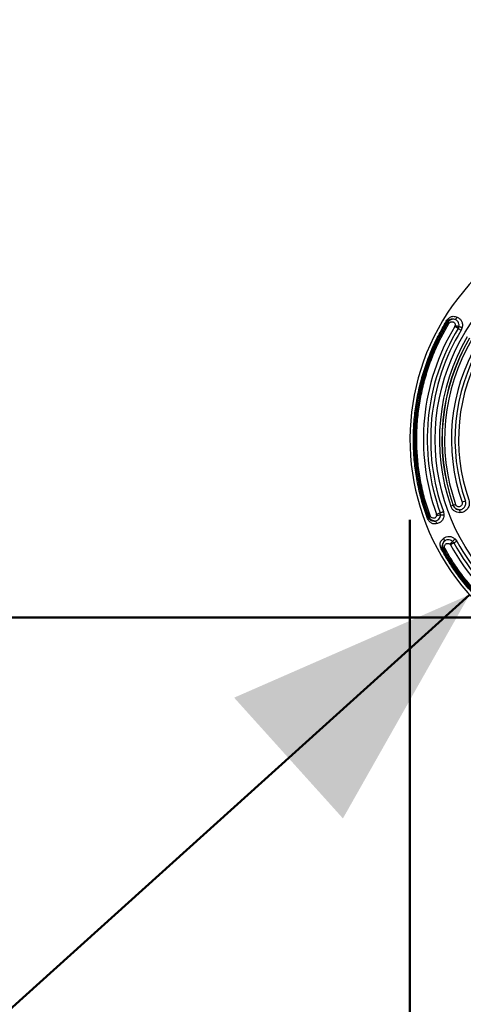
# Model space of a CAD drawing. Units: millimetres. Extents: x 0 to 42, y 0 to 29.8.
# Drawn here: x 6.9 to 7.5, y 19.9 to 21.1 of the extents above; entities that cross this region are included whole.
import ezdxf

# ---------------------------------------------------------------- set-up
doc = ezdxf.new("R2010")
doc.units = ezdxf.units.MM
doc.layers.add('LE_NORM', color=179, linetype='Continuous', lineweight=50)
doc.styles.add('SLDTEXTSTYLE0', font='TXT', dxfattribs={"width": 0.605})
doc.dimstyles.new('SLDDIMSTYLE0', dxfattribs={"dimtxt": 0.35, "dimasz": 0.3, "dimexe": 0, "dimexo": 0.0625, "dimgap": 0.0875, "dimtad": 1, "dimdec": 0, "dimlfac": 50, "dimrnd": 1e-09, "dimzin": 12, "dimdsep": 46, "dimtxsty": 'SLDTEXTSTYLE0', "dimsah": 1, "dimcen": 0.09, "dimadec": 0, "dimazin": 3, "dimtfac": 1, "dimtofl": 0, "dimtmove": 0, "dimatfit": 3, "dimfxl": 0, "dimfrac": 2, "dimtolj": 1, "dimtzin": 12, "dimarcsym": 0})

# ---------------------------------------------------------------- blocks, each defined once
blk = doc.blocks.new('_D_14')
at = {"layer": 'LE_NORM'}
for p, q in [((8.5914, 23.5612), (3.8731, 23.5612)), ((3.9721, 20.3612), (3.9721, 23.5612)), ((8.5914, 20.3612), (3.8731, 20.3612))]:
    blk.add_line(p, q, dxfattribs=at)
for points in [[(3.9721, 23.5612), (3.8721, 23.2612), (4.0721, 23.2612)], [(3.9721, 20.3612), (4.0721, 20.6612), (3.8721, 20.6612)]]:
    blk.add_solid(points, dxfattribs=at)
at = {"layer": 'LE_NORM', "char_height": 0.35, "attachment_point": 1, "rotation": 90, "style": 'SLDTEXTSTYLE0'}
for s, insert in [('*', (3.5209, 22.2901)), ('160', (3.5209, 21.6324)), ('*', (3.5209, 21.4793))]:
    blk.add_mtext(s, dxfattribs=dict(at, insert=insert))
blk = doc.blocks.new('_D_15')
at = {"layer": 'LE_NORM'}
for p, q in [((14.9629, 21.2597), (14.9629, 16.5733)), ((7.4171, 20.4812), (7.4171, 16.5733)), ((14.9629, 16.6723), (7.4171, 16.6723))]:
    blk.add_line(p, q, dxfattribs=at)
for points in [[(7.4171, 16.6723), (7.7171, 16.5723), (7.7171, 16.7723)], [(14.9629, 16.6723), (14.6629, 16.7723), (14.6629, 16.5723)]]:
    blk.add_solid(points, dxfattribs=at)
at = {"layer": 'LE_NORM', "char_height": 0.35, "attachment_point": 1, "style": 'SLDTEXTSTYLE0'}
for s, insert in [('*', (11.4423, 17.1235)), ('377', (10.7846, 17.1235))]:
    blk.add_mtext(s, dxfattribs=dict(at, insert=insert))
blk = doc.blocks.new('_D_16')
at = {"layer": 'LE_NORM'}
for p, q in [((19.2478, 21.226), (19.2478, 15.9733)), ((4.4073, 20.4812), (4.4073, 15.9733)), ((4.4073, 16.0723), (19.2478, 16.0723))]:
    blk.add_line(p, q, dxfattribs=at)
for points in [[(4.4073, 16.0723), (4.7073, 15.9723), (4.7073, 16.1723)], [(19.2478, 16.0723), (18.9478, 16.1723), (18.9478, 15.9723)]]:
    blk.add_solid(points, dxfattribs=at)
at = {"layer": 'LE_NORM', "insert": (11.4987, 16.5235), "char_height": 0.35, "attachment_point": 1, "style": 'SLDTEXTSTYLE0'}
blk.add_mtext('742', dxfattribs=at)
blk = doc.blocks.new('_D_20')
at = {"layer": 'LE_NORM'}
for p, q in [((8.5914, 26.6501), (3.1822, 26.6494)), ((3.2813, 26.6494), (3.2825, 17.2716)), ((8.5918, 17.2723), (3.1834, 17.2716))]:
    blk.add_line(p, q, dxfattribs=at)
for points in [[(3.2813, 26.6494), (3.1813, 26.3494), (3.3813, 26.3495)], [(3.2825, 17.2716), (3.3824, 17.5717), (3.1824, 17.5716)]]:
    blk.add_solid(points, dxfattribs=at)
at = {"layer": 'LE_NORM', "insert": (2.8308, 21.6316), "char_height": 0.35, "attachment_point": 1, "rotation": 90.0073, "style": 'SLDTEXTSTYLE0'}
blk.add_mtext('469', dxfattribs=at)
blk = doc.blocks.new('_D_21')
at = {"layer": 'LE_NORM'}
blk.add_line((7.4904, 20.3893), (5.2549, 18.3741), dxfattribs=at)
for points in [[(7.4904, 20.3893), (7.2007, 20.2627), (7.3346, 20.1142)], [(5.2549, 18.3741), (5.5446, 18.5007), (5.4107, 18.6492)]]:
    blk.add_solid(points, dxfattribs=at)
at = {"layer": 'LE_NORM', "insert": (5.8263, 19.4966), "char_height": 0.35, "attachment_point": 1, "rotation": 42.0324, "style": 'SLDTEXTSTYLE0'}
blk.add_mtext('150', dxfattribs=at)

msp = doc.modelspace()

# ---------------------------------------------------------------- linework, layer by layer
at = {"color": 7, "linetype": 'Continuous', "lineweight": 25}
for p, q in [((7.4627441, 20.7250394), (7.4618179, 20.7255993)), ((7.4627441, 20.7250394), (7.4639404, 20.7243162)), ((7.4639404, 20.7243162), (7.4654086, 20.7234287)), ((7.4722911, 20.7192683), (7.4727137, 20.7203358)), ((7.4764198, 20.7167725), (7.4722911, 20.7192683)), ((7.4764198, 20.7167725), (7.4773339, 20.7191061)), ((7.4764198, 20.7167725), (7.4800086, 20.714603)), ((7.4814473, 20.7181673), (7.4800086, 20.714603)), ((7.4701809, 20.4991387), (7.4672824, 20.4981257)), ((7.4701809, 20.4991387), (7.4703656, 20.4992032)), ((7.4732892, 20.500225), (7.4703656, 20.4992032)), ((7.4853356, 20.5044349), (7.4811744, 20.5029807)), ((7.4497321, 20.4883695), (7.4542658, 20.490019)), ((7.4499401, 20.4872403), (7.4497321, 20.4883695)), ((7.4547109, 20.4875525), (7.4542658, 20.490019)), ((7.4582067, 20.4914528), (7.4589283, 20.4876775)), ((7.4382315, 20.4841854), (7.4392486, 20.4845554)), ((7.4405623, 20.4850334), (7.4392486, 20.4845554)), ((7.4668845, 20.4505921), (7.4661712, 20.4514918)), ((7.4711103, 20.4529197), (7.4668845, 20.4505921)), ((7.4711103, 20.4529197), (7.4695463, 20.4548782)), ((7.4711103, 20.4529197), (7.4747835, 20.454943)), ((7.4724161, 20.4579711), (7.4747835, 20.454943)), ((7.4571131, 20.4452097), (7.4561651, 20.4446875)), ((7.4571131, 20.4452097), (7.4583375, 20.4458842))]:
    msp.add_line(p, q, dxfattribs=at)
msp.add_circle((7.7022682, 20.5802479), 0.2540514, dxfattribs=at)
for centre, radius, start, end in [((7.7022682, 20.5802479), 3.295, 128.9671773, 269.2523605), ((7.7022682, 20.5802479), 0.285184, 74.9243437, 354.4198651), ((7.7022682, 20.5802479), 0.2784884, 148.8471907, 199.9925395), ((7.7022682, 20.5802479), 0.2687306, 148.8471907, 199.9925395), ((7.7022682, 20.5802479), 0.2639061, 148.8471907, 199.9925397), ((7.7022682, 20.5802479), 0.2597126, 148.8471905, 199.9925397), ((7.7022682, 20.5802479), 0.2489224, 149.5763728, 199.2633573), ((7.7022682, 20.5802479), 0.245852, 149.5763728, 199.2633573), ((7.7022682, 20.5802479), 0.2456564, 149.5763728, 199.2633573), ((7.7022682, 20.5802479), 0.2425594, 149.5763728, 199.2633573), ((7.7022682, 20.5802479), 0.2342065, 149.5763729, 199.2633573), ((7.7022682, 20.5802479), 0.2297986, 149.5763729, 199.2633584), ((7.7022682, 20.5802479), 0.225417, 149.5763716, 199.2633584), ((7.4511149, 20.5058961), 0.0186927, 266.3966244, 281.0914047), ((7.4809899, 20.4400977), 0.0186927, 127.7483254, 142.4431058), ((7.7022682, 20.5802479), 0.2687306, 208.8471907, 259.9925395), ((7.7022682, 20.5802479), 0.2639061, 208.8471907, 259.9925396), ((7.7022682, 20.5802479), 0.2597126, 208.8471905, 259.9925396), ((7.7022682, 20.5802479), 0.2784884, 208.8471907, 259.9925395)]:
    msp.add_arc(centre, radius, start, end, dxfattribs=at)
for points, knots in [([(7.4618179, 20.7255993), (7.4623345, 20.7263653), (7.463253, 20.7277272), (7.4648804, 20.7293303), (7.4665501, 20.730563), (7.4684382, 20.7314239), (7.4713682, 20.7319656), (7.4735896, 20.7310881), (7.4751572, 20.7304688)], [0, 0, 0, 0, 0.137130064, 0.24380107, 0.36761902, 0.503543907, 0.649648919, 1, 1, 1, 1]), ([(7.472194, 20.7278669), (7.4724375, 20.7279252), (7.4729349, 20.7280442), (7.4737446, 20.7286232), (7.4745242, 20.7294397), (7.4749492, 20.7301307), (7.4751572, 20.7304688)], [0, 0, 0, 0, 0.244701694, 0.5, 0.755298306, 1, 1, 1, 1]), ([(7.4751572, 20.7304688), (7.4763168, 20.7299212), (7.4784073, 20.728934), (7.4807395, 20.7258868), (7.4819458, 20.7221876), (7.4816127, 20.719501), (7.4814473, 20.7181673)], [0, 0, 0, 0, 0.291014433, 0.524597091, 0.763983516, 1, 1, 1, 1]), ([(7.4382315, 20.4841854), (7.4359902, 20.4907836), (7.4315076, 20.50398), (7.4266726, 20.5243389), (7.423257, 20.5449688), (7.4214128, 20.5658041), (7.4211144, 20.5867166), (7.4223732, 20.6075939), (7.4251791, 20.6283201), (7.4295195, 20.6487793), (7.4353617, 20.6688636), (7.4427056, 20.6884424), (7.4513898, 20.7074804), (7.4583419, 20.7195596), (7.4618179, 20.7255993)], [0, 0, 0, 0, 0.083333338, 0.166666675, 0.250000011, 0.333333346, 0.416666681, 0.500000014, 0.583333347, 0.666666679, 0.750000011, 0.833333341, 0.916666671, 1, 1, 1, 1]), ([(7.4627441, 20.7250394), (7.4592814, 20.719023), (7.4523561, 20.7069903), (7.4437054, 20.6880256), (7.4363897, 20.6685223), (7.4305701, 20.6485153), (7.4262464, 20.6281349), (7.4234513, 20.6074886), (7.4221974, 20.5866916), (7.4224946, 20.5658597), (7.4243318, 20.5451047), (7.4277342, 20.5245542), (7.4325506, 20.5042738), (7.4370159, 20.4911282), (7.4392486, 20.4845554)], [0, 0, 0, 0, 0.0833333356, 0.1666666707, 0.2500000055, 0.3333333398, 0.4166666737, 0.5000000073, 0.5833333404, 0.6666666731, 0.7500000055, 0.8333333374, 0.9166666689, 1, 1, 1, 1]), ([(7.4421746, 20.4856199), (7.4399667, 20.4921196), (7.435551, 20.505119), (7.4307882, 20.5251738), (7.4274236, 20.5454957), (7.4256069, 20.5660198), (7.425313, 20.58662), (7.426553, 20.6071855), (7.429317, 20.6276022), (7.4335926, 20.6477559), (7.4393475, 20.6675403), (7.4465818, 20.6868267), (7.4551362, 20.7055804), (7.4619845, 20.7174792), (7.4654086, 20.7234287)], [0, 0, 0, 0, 0.0833333262, 0.1666666537, 0.2499999825, 0.3333333126, 0.416666644, 0.4999999766, 0.5833333106, 0.6666666459, 0.7499999825, 0.8333333204, 0.9166666595, 1, 1, 1, 1]), ([(7.472194, 20.7278669), (7.4712167, 20.7280563), (7.4693127, 20.7284253), (7.466709, 20.7278807), (7.4649578, 20.7271593), (7.4637768, 20.7262936), (7.4631409, 20.7256347), (7.4628723, 20.7252317), (7.4627441, 20.7250394)], [0, 0, 0, 0, 0.276341487, 0.538399969, 0.790707168, 0.904454134, 0.954405261, 1, 1, 1, 1]), ([(7.472194, 20.7278669), (7.4713633, 20.7279784), (7.4698024, 20.7281878), (7.4674221, 20.7275204), (7.4653573, 20.7262514), (7.4644119, 20.7249601), (7.4639404, 20.7243162)], [0, 0, 0, 0, 0.280750183, 0.527478379, 0.764353344, 1, 1, 1, 1]), ([(7.4654086, 20.7234287), (7.4654911, 20.72355), (7.4656614, 20.7238007), (7.4661426, 20.7242444), (7.4669988, 20.7247124), (7.4683763, 20.7250445), (7.4697262, 20.724996), (7.4707975, 20.7246219), (7.4716192, 20.7240373), (7.4723392, 20.7230729), (7.4728506, 20.72173), (7.4727573, 20.7207799), (7.4727137, 20.7203358)], [0, 0, 0, 0, 0.0347424923, 0.0717855998, 0.1590279306, 0.2878700229, 0.4699896129, 0.5522407318, 0.6263519964, 0.7677308294, 0.8914291697, 1, 1, 1, 1]), ([(7.4773339, 20.7191061), (7.4774058, 20.7195951), (7.4775509, 20.7205819), (7.4773563, 20.7225617), (7.4764579, 20.724848), (7.47457, 20.7269351), (7.4729979, 20.7275517), (7.472194, 20.7278669)], [0, 0, 0, 0, 0.1169351805, 0.2359757629, 0.4807625555, 0.7345087869, 1, 1, 1, 1]), ([(7.4727137, 20.7203358), (7.4730931, 20.7202777), (7.4738725, 20.7201583), (7.4751648, 20.7198519), (7.4763944, 20.7194871), (7.4770263, 20.7192309), (7.4773339, 20.7191061)], [0, 0, 0, 0, 0.243366524, 0.500001919, 0.756636278, 1, 1, 1, 1]), ([(7.4773339, 20.7191061), (7.477606, 20.7190177), (7.4781631, 20.7188368), (7.4792262, 20.7185714), (7.4803631, 20.7183338), (7.4810903, 20.7182221), (7.4814473, 20.7181673)], [0, 0, 0, 0, 0.24306423, 0.497526964, 0.75330297, 1, 1, 1, 1]), ([(7.4701809, 20.4991387), (7.470527, 20.4983782), (7.471234, 20.4968247), (7.4731356, 20.4950847), (7.4754284, 20.4939476), (7.4770755, 20.4938355), (7.4779002, 20.4937794)], [0, 0, 0, 0, 0.243959717, 0.49835739, 0.748825556, 1, 1, 1, 1]), ([(7.4779002, 20.4937794), (7.4770191, 20.4938742), (7.4753817, 20.4940505), (7.4731714, 20.4952517), (7.4713857, 20.4969403), (7.4707014, 20.4984584), (7.4703656, 20.4992032)], [0, 0, 0, 0, 0.26801529, 0.498058176, 0.753728275, 1, 1, 1, 1]), ([(7.4811744, 20.5029807), (7.481294, 20.5024547), (7.4815341, 20.501399), (7.4811037, 20.4997909), (7.4801401, 20.4984605), (7.4787229, 20.4975892), (7.4770746, 20.4973229), (7.4754385, 20.497709), (7.4742975, 20.4985472), (7.4736153, 20.4994405), (7.4733979, 20.4999636), (7.4732892, 20.500225)], [0, 0, 0, 0, 0.121194763, 0.243247388, 0.367307783, 0.493137154, 0.619787524, 0.746155254, 0.871592234, 0.935842452, 1, 1, 1, 1]), ([(7.4779002, 20.4937794), (7.4785282, 20.4938251), (7.4797821, 20.4939162), (7.4815492, 20.4946094), (7.4831101, 20.4956679), (7.4843813, 20.4970778), (7.4852941, 20.4987577), (7.4857814, 20.5006175), (7.4858473, 20.5025654), (7.4855063, 20.5038114), (7.4853356, 20.5044349)], [0, 0, 0, 0, 0.125064041, 0.249677337, 0.374121781, 0.49865933, 0.62348475, 0.748688787, 0.874240719, 1, 1, 1, 1]), ([(7.4894718, 20.5058804), (7.489722, 20.5049708), (7.490218, 20.5031672), (7.4901444, 20.500355), (7.4894809, 20.4976654), (7.4882038, 20.4952004), (7.4863789, 20.4930852), (7.4840791, 20.4914587), (7.4814201, 20.4903726), (7.4795135, 20.4902289), (7.4785556, 20.4901566)], [0, 0, 0, 0, 0.124589463, 0.247020749, 0.369129376, 0.491964222, 0.616152867, 0.742335909, 0.870551166, 1, 1, 1, 1]), ([(7.4499401, 20.4872403), (7.4498965, 20.4867938), (7.4498034, 20.4858382), (7.4490429, 20.4846369), (7.4481808, 20.483831), (7.4472438, 20.4834452), (7.4461072, 20.4833059), (7.4447623, 20.4835222), (7.443491, 20.4840799), (7.4427435, 20.4846836), (7.4423536, 20.4852069), (7.442233, 20.4854851), (7.4421746, 20.4856199)], [0, 0, 0, 0, 0.109471897, 0.234289039, 0.371806162, 0.441607243, 0.534264245, 0.713833797, 0.840612563, 0.927909707, 0.965052451, 1, 1, 1, 1]), ([(7.4477079, 20.4799333), (7.448587, 20.4800636), (7.4503042, 20.4803179), (7.4526388, 20.4819713), (7.4540299, 20.4840739), (7.4546339, 20.4860236), (7.4546854, 20.487046), (7.4547109, 20.4875525)], [0, 0, 0, 0, 0.265910475, 0.519477468, 0.764263601, 0.883217541, 1, 1, 1, 1]), ([(7.4589283, 20.4876775), (7.4588308, 20.4863299), (7.4586344, 20.4836151), (7.456693, 20.4801566), (7.4536841, 20.4776094), (7.4513657, 20.4770404), (7.4500828, 20.4767255)], [0, 0, 0, 0, 0.231634219, 0.466645449, 0.704868218, 1, 1, 1, 1]), ([(7.4547109, 20.4875525), (7.4549973, 20.4875868), (7.4555821, 20.4876568), (7.4566802, 20.4877112), (7.4578389, 20.4877237), (7.4585702, 20.4876927), (7.4589283, 20.4876775)], [0, 0, 0, 0, 0.244876015, 0.5, 0.755123985, 1, 1, 1, 1]), ([(7.4785556, 20.4901566), (7.4772844, 20.4902693), (7.4748013, 20.4904894), (7.4714769, 20.4922547), (7.4687867, 20.4947983), (7.467783, 20.4970184), (7.4672824, 20.4981257)], [0, 0, 0, 0, 0.261159319, 0.510145405, 0.755680887, 1, 1, 1, 1]), ([(7.4779002, 20.4937794), (7.4779815, 20.4936651), (7.4781487, 20.4934301), (7.478357, 20.4925736), (7.4785076, 20.4914464), (7.4785399, 20.4905786), (7.4785556, 20.4901566)], [0, 0, 0, 0, 0.243124349, 0.5, 0.756875651, 1, 1, 1, 1]), ([(7.4500828, 20.4767255), (7.4484665, 20.4764644), (7.4461743, 20.4760941), (7.4434692, 20.4772549), (7.4418215, 20.478481), (7.4404555, 20.4800084), (7.4392032, 20.4818706), (7.4385815, 20.4833516), (7.4382315, 20.4841854)], [0, 0, 0, 0, 0.34975035, 0.496022105, 0.632534105, 0.756657648, 0.863001108, 1, 1, 1, 1]), ([(7.4392486, 20.4845554), (7.4393317, 20.4843538), (7.4395121, 20.4839165), (7.4399963, 20.4831544), (7.44067, 20.4824123), (7.44155, 20.4817022), (7.4426492, 20.4810209), (7.4440205, 20.4804131), (7.4457793, 20.4799276), (7.4470521, 20.4799314), (7.4477079, 20.4799333)], [0, 0, 0, 0, 0.0440461771, 0.0955729675, 0.2091989023, 0.3336373021, 0.4621683314, 0.6367904653, 0.8128441667, 1, 1, 1, 1]), ([(7.4421746, 20.4856199), (7.4417956, 20.485482), (7.4410171, 20.4851987), (7.4407166, 20.4850894), (7.4405623, 20.4850334)], [0, 0, 0, 0, 0.4867487433, 1, 1, 1, 1]), ([(7.4477079, 20.4799333), (7.4469125, 20.4800083), (7.4453967, 20.4801511), (7.4432801, 20.4812732), (7.4415565, 20.4828976), (7.4408952, 20.4843183), (7.4405623, 20.4850334)], [0, 0, 0, 0, 0.273892217, 0.521941448, 0.75939488, 1, 1, 1, 1]), ([(7.4477079, 20.4799333), (7.4479294, 20.4798217), (7.4483828, 20.4795933), (7.4490527, 20.4788505), (7.4496554, 20.4778794), (7.4499421, 20.4771054), (7.4500828, 20.4767255)], [0, 0, 0, 0, 0.2431505181, 0.4976978926, 0.7534683204, 1, 1, 1, 1]), ([(7.4561651, 20.4446875), (7.4557677, 20.4454998), (7.4550619, 20.4469425), (7.4544841, 20.449111), (7.4542332, 20.4511447), (7.4543946, 20.4531922), (7.4553011, 20.4559927), (7.4570885, 20.4574748), (7.4583489, 20.4585198)], [0, 0, 0, 0, 0.1369988917, 0.2433423516, 0.3674658952, 0.5039778953, 0.65024965, 1, 1, 1, 1]), ([(7.4592009, 20.4546206), (7.4589305, 20.4543307), (7.4584024, 20.4537647), (7.4577827, 20.4528091), (7.4572971, 20.4518535), (7.4569349, 20.4508997), (7.4566559, 20.4498862), (7.4564799, 20.4488198), (7.4564404, 20.4478464), (7.4565113, 20.4470414), (7.4566271, 20.4464342), (7.4568056, 20.4458283), (7.4570161, 20.4454048), (7.4571131, 20.4452097)], [0, 0, 0, 0, 0.113625889, 0.221871839, 0.327452134, 0.43361621, 0.537831835, 0.666297393, 0.790672406, 0.854066566, 0.904475914, 0.955977983, 1, 1, 1, 1]), ([(7.4583375, 20.4458842), (7.4580173, 20.4466082), (7.4573813, 20.448046), (7.4572968, 20.4504101), (7.457845, 20.4527381), (7.4587324, 20.4539701), (7.4592009, 20.4546206)], [0, 0, 0, 0, 0.241508535, 0.479549658, 0.725240387, 1, 1, 1, 1]), ([(7.4583489, 20.4585198), (7.4594303, 20.4592785), (7.4613846, 20.4606494), (7.4652826, 20.4612383), (7.4691642, 20.4604236), (7.4713374, 20.4587846), (7.4724161, 20.4579711)], [0, 0, 0, 0, 0.295131782, 0.533354551, 0.768365781, 1, 1, 1, 1]), ([(7.4583489, 20.4585199), (7.4585423, 20.4581639), (7.4589363, 20.4574386), (7.4592707, 20.4563456), (7.459389, 20.4553525), (7.4592626, 20.4548608), (7.4592009, 20.4546206)], [0, 0, 0, 0, 0.24653168, 0.502302107, 0.756849482, 1, 1, 1, 1]), ([(7.4695463, 20.4548782), (7.4691482, 20.4551923), (7.4683445, 20.4558265), (7.4664791, 20.456655), (7.4639806, 20.4569915), (7.4611993, 20.4563221), (7.4598775, 20.4551967), (7.4592009, 20.4546206)], [0, 0, 0, 0, 0.1167824586, 0.2357363987, 0.4805225316, 0.7340895246, 1, 1, 1, 1]), ([(7.4598403, 20.4467119), (7.4597772, 20.4468447), (7.4596472, 20.4471186), (7.4595098, 20.4477565), (7.4595473, 20.4487166), (7.4599641, 20.4500409), (7.4606865, 20.4511957), (7.4615394, 20.4519597), (7.4624466, 20.4524112), (7.4636207, 20.4525299), (7.4650257, 20.4523118), (7.4658064, 20.451753), (7.4661712, 20.4514918)], [0, 0, 0, 0, 0.03494865, 0.072091733, 0.159387665, 0.286166397, 0.4657359, 0.558392877, 0.628193939, 0.765711024, 0.890528133, 1, 1, 1, 1]), ([(7.4695463, 20.4548782), (7.469759, 20.4550697), (7.4701942, 20.4554617), (7.4709556, 20.4562497), (7.4717298, 20.4571155), (7.4721901, 20.4576893), (7.4724161, 20.4579711)], [0, 0, 0, 0, 0.243080024, 0.497548577, 0.753318925, 1, 1, 1, 1]), ([(7.6534425, 20.3035542), (7.6466076, 20.3049123), (7.6329379, 20.3076284), (7.6128891, 20.3136206), (7.5933152, 20.3209776), (7.5743492, 20.3297981), (7.5560893, 20.3399959), (7.5386384, 20.3515247), (7.5220919, 20.3643178), (7.5065439, 20.3783063), (7.4920715, 20.3934079), (7.4787878, 20.4095574), (7.4666424, 20.4265971), (7.4596575, 20.4386573), (7.4561651, 20.4446875)], [0, 0, 0, 0, 0.083333329, 0.166666659, 0.249999989, 0.333333321, 0.416666653, 0.499999986, 0.583333319, 0.666666654, 0.749999989, 0.833333325, 0.916666662, 1, 1, 1, 1]), ([(7.4571131, 20.4452097), (7.4605921, 20.4392028), (7.4675501, 20.4271889), (7.4796486, 20.4102149), (7.4928811, 20.3941276), (7.5072978, 20.3790842), (7.522786, 20.3651495), (7.5392687, 20.3524057), (7.5566524, 20.3409213), (7.5748419, 20.3307628), (7.5937349, 20.3219763), (7.6132333, 20.3146476), (7.6332049, 20.3086785), (7.646822, 20.3059728), (7.6536306, 20.30462)], [0, 0, 0, 0, 0.083333331, 0.166666663, 0.249999995, 0.333333327, 0.41666666, 0.499999993, 0.583333326, 0.66666666, 0.749999995, 0.833333329, 0.916666664, 1, 1, 1, 1]), ([(7.4583375, 20.4458842), (7.4584813, 20.4459634), (7.4587614, 20.4461177), (7.4594871, 20.4465174), (7.4598403, 20.4467119)], [0, 0, 0, 0, 0.513251257, 1, 1, 1, 1]), ([(7.6541716, 20.3076862), (7.6474388, 20.309024), (7.6339732, 20.3116996), (7.6142238, 20.3176022), (7.5949423, 20.3248494), (7.5762595, 20.3335382), (7.5582722, 20.3435837), (7.541082, 20.3549403), (7.5247826, 20.3675424), (7.5094668, 20.381322), (7.4952104, 20.3961981), (7.4821251, 20.4121064), (7.4701612, 20.4288916), (7.4632806, 20.4407718), (7.4598403, 20.4467119)], [0, 0, 0, 0, 0.08333334, 0.16666668, 0.250000018, 0.333333354, 0.416666689, 0.500000023, 0.583333356, 0.666666687, 0.750000018, 0.833333346, 0.916666674, 1, 1, 1, 1])]:
    msp.add_open_spline(points, degree=3, knots=knots, dxfattribs=at)
msp.add_open_spline([(7.4542658, 20.490019), (7.4545427, 20.4901198), (7.4550966, 20.4903213), (7.4561173, 20.4906926), (7.4571882, 20.4910822), (7.4578672, 20.4913293), (7.4582067, 20.4914528)], degree=3, dxfattribs=at)

# ---------------------------------------------------------------- dimensions: what is measured, and where the dimension line sits
at = {"layer": 'LE_NORM'}
for base, p1, p2, angle, picture, middle in [((3.2824855, 17.271645), (8.6904613, 26.6501297), (8.6908664, 17.2723297), 270.0072527, '_D_20', (3.281892, 21.960545)), ((5.2548545, 18.3740767), (7.4904433, 20.3893026), (5.2548545, 18.3740767), 42.0324355, '_D_21', (6.3726489, 19.3816897))]:
    dim = msp.add_linear_dim(base=base, p1=p1, p2=p2, angle=angle, dimstyle='SLDDIMSTYLE0', dxfattribs=at)
    dim.commit()
    dim.dimension.update_dxf_attribs({"geometry": picture, "text_midpoint": middle, "dimtype": 160})
dim = msp.add_linear_dim(base=(3.9721206, 23.5612297), p1=(8.6904613, 20.3612297), p2=(8.6904613, 23.5612297), angle=90, text='*<>*', dimstyle='SLDDIMSTYLE0', dxfattribs=at)
dim.commit()
dim.dimension.update_dxf_attribs({"geometry": '_D_14', "text_midpoint": (3.9721206, 21.9612297), "dimtype": 160})
dim = msp.add_linear_dim(base=(7.4170842, 16.6723297), p1=(14.9628755, 21.3587297), p2=(7.4170842, 20.5802479), text='<>*', dimstyle='SLDDIMSTYLE0', dxfattribs=at)
dim.commit()
dim.dimension.update_dxf_attribs({"geometry": '_D_15', "text_midpoint": (11.1899799, 16.6723297), "dimtype": 160})
dim = msp.add_linear_dim(base=(19.2478081, 16.0723297), p1=(4.4072682, 20.5802479), p2=(19.2478081, 21.3250297), dimstyle='SLDDIMSTYLE0', dxfattribs=at)
dim.commit()
dim.dimension.update_dxf_attribs({"geometry": '_D_16', "text_midpoint": (11.8275382, 16.0723297), "dimtype": 160})

doc.saveas('drawing.dxf')
